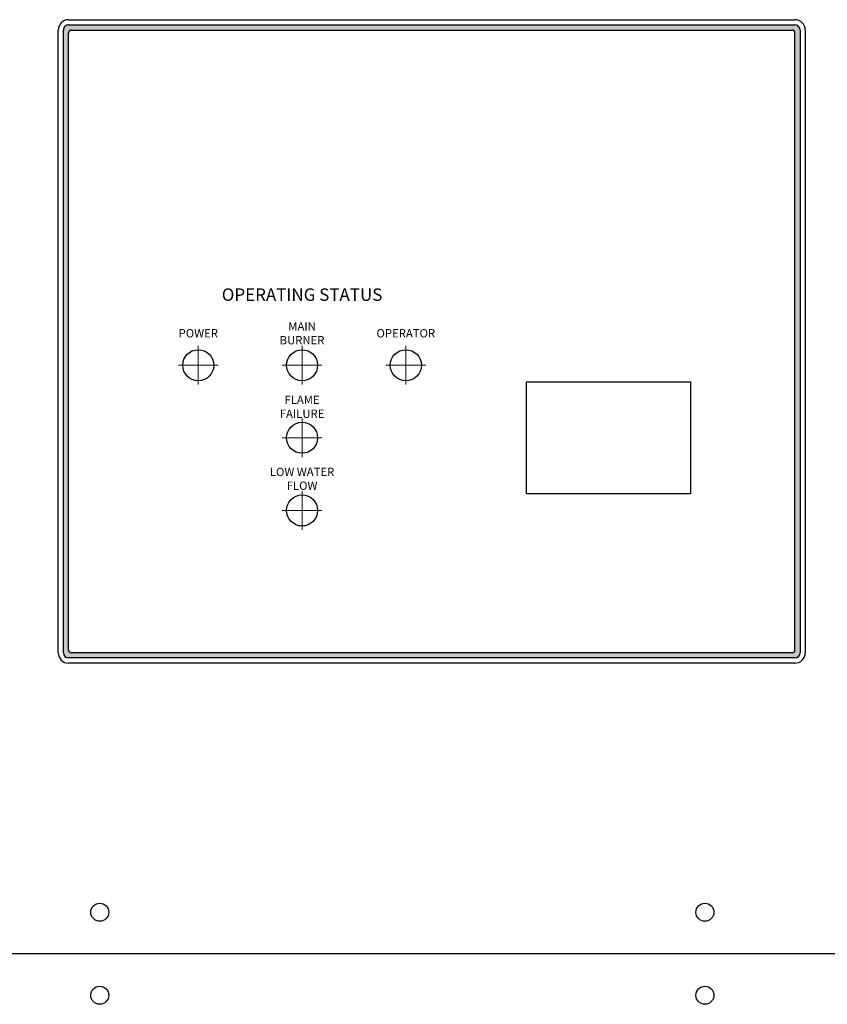
# Model space of a CAD drawing. Extents: x 1.3 to 13.8, y 1.7 to 9.7.
# Drawn here: x 7 to 7.7, y 4.5 to 5.3 of the extents above; entities that cross this region are included whole.
import ezdxf

# ---------------------------------------------------------------- set-up
doc = ezdxf.new("R2010")
doc.units = 0
doc.header["$LTSCALE"] = 0.375
doc.header["$MEASUREMENT"] = 0
doc.linetypes.add('HIDDENX2', pattern=[0.75, 0.5, -0.25])
doc.layers.add('1', color=1, linetype='CONTINUOUS', lineweight=30)
doc.layers.add('3', color=3, linetype='HIDDENX2', lineweight=15)
doc.layers.add('overlay', color=40, linetype='CONTINUOUS')
doc.styles.get("Standard").update_dxf_attribs({"font": 'arial.ttf'})
picture_1 = doc.add_image_def('image1.bmp', size_in_pixel=(120, 82))

msp = doc.modelspace()

# ---------------------------------------------------------------- hatches: boundary and pattern name
at = {"layer": 'overlay'}
h = msp.add_hatch(color=7, dxfattribs=at)
edge = h.paths.add_edge_path()
edge.add_line((7.078541589304622, 5.260593392694837), (7.657460046554624, 5.260593392694837))
edge.add_arc((7.657460046554624, 5.256458260857336), 0.00413513183749994, 0, 90, ccw=False)
edge.add_line((7.661595178392123, 5.256458260857336), (7.661595178392123, 4.760241714269142))
edge.add_arc((7.657460046554624, 4.760241714269142), 0.004135131837500126, -89.99999999999841, 0, ccw=False)
edge.add_line((7.657460046554624, 4.756106582431642), (7.078541589304623, 4.756106582431642))
edge.add_arc((7.078541589304623, 4.760241714269142), 0.004135131837500126, 180, 269.99999999999835, ccw=False)
edge.add_line((7.074406457467123, 4.760241714269142), (7.074406457467123, 5.256458260857336))
edge.add_arc((7.078541589304622, 5.256458260857336), 0.004135131837499963, 89.99999999999841, 180, ccw=False)
edge = h.paths.add_edge_path(flags=16)
edge.add_arc((7.080625695750723, 5.254374154411238), 0.002084106446100009, 90, 180)
edge.add_line((7.078541589304622, 5.254374154411238), (7.078541589304623, 4.762325820715247))
edge.add_arc((7.080625695750723, 4.762325820715247), 0.002084106446100038, 180, 269.9999999999968)
edge.add_line((7.080625695750723, 4.760241714269142), (7.655375940108524, 4.760241714269142))
edge.add_arc((7.655375940108524, 4.762325820715247), 0.002084106446099853, 269.9999999999935, 360)
edge.add_line((7.657460046554624, 4.762325820715247), (7.657460046554624, 5.254374154411238))
edge.add_arc((7.655375940108524, 5.254374154411238), 0.002084106446100084, 0, 90)
edge.add_line((7.655375940108524, 5.256458260857336), (7.080625695750723, 5.256458260857336))

# ---------------------------------------------------------------- linework, layer by layer
at = {"layer": '1', "color": 7, "linetype": 'Continuous', "lineweight": 25}
msp.add_line((9.250511316687868, 4.520404793782333), (6.936888513079229, 4.520404793782333), dxfattribs=at)
for centre, radius in [((7.103352380329623, 4.553485848482332), 0.007211669924600073), ((7.585697301257754, 4.553485848482332), 0.007211669924600073), ((7.103352380329655, 4.487323739082328), 0.007211669924600046), ((7.585697301257774, 4.487323739082335), 0.007211669924600046)]:
    msp.add_circle(centre, radius, dxfattribs=at)
at = {"layer": '3', "color": 7}
for p, q in [((7.181919885242124, 5.004775329154448), (7.181919885242124, 4.973935376056311)), ((7.264622521992123, 5.004775329154448), (7.264622521992123, 4.973935376056311)), ((7.347325158742123, 5.004775329154448), (7.347325158742123, 4.973935376056311)), ((7.197752560716188, 4.989355352605379), (7.166087209768058, 4.989355352605379)), ((7.280455197466187, 4.989355352605379), (7.248789846518058, 4.989355352605379)), ((7.363157834216189, 4.989355352605379), (7.331492483268059, 4.989355352605379)), ((7.264622521992123, 4.947010115813235), (7.264622521992123, 4.916170162715098)), ((7.280455197466187, 4.931590139264166), (7.248789846518058, 4.931590139264166)), ((7.264622521992123, 4.889100607897909), (7.264622521992123, 4.858260654799771)), ((7.280455197466187, 4.87368063134884), (7.248789846518058, 4.87368063134884))]:
    msp.add_line(p, q, dxfattribs=at)
at = {"layer": 'overlay', "color": 7}
for p, q in [((7.078541589304622, 5.264728524532337), (7.657460046554624, 5.264728524532337)), ((7.078541589304622, 5.260593392694837), (7.657460046554624, 5.260593392694837)), ((7.070271325629624, 4.760241714269142), (7.070271325629624, 5.256458260857336)), ((7.074406457467123, 4.760241714269142), (7.074406457467123, 5.256458260857336)), ((7.078541589304623, 4.762325820715247), (7.078541589304622, 5.254374154411238)), ((7.080625695750723, 5.256458260857336), (7.655375940108524, 5.256458260857336)), ((7.657460046554624, 4.762325820715247), (7.657460046554624, 5.254374154411238)), ((7.661595178392123, 5.256458260857336), (7.661595178392123, 4.760241714269142)), ((7.665730310229623, 5.256458260857336), (7.665730310229623, 4.760241714269142)), ((7.657460046554624, 4.756106582431642), (7.078541589304623, 4.756106582431642)), ((7.655375940108524, 4.760241714269142), (7.080625695750723, 4.760241714269142)), ((7.657460046554624, 4.751971450594141), (7.078541589304623, 4.751971450594141))]:
    msp.add_line(p, q, dxfattribs=at)
for centre in [(7.181919885242124, 4.989355352605379), (7.264622521992123, 4.989355352605379), (7.347325158742123, 4.989355352605379), (7.264622521992123, 4.931590139264166), (7.264622521992123, 4.87368063134884)]:
    msp.add_circle(centre, 0.0124053955125, dxfattribs=at)
for centre, radius, start, end in [((7.078541589304623, 5.256458260857336), 0.008270263675000042, 90, 180), ((7.078541589304622, 5.256458260857336), 0.004135131837499963, 89.99999999999838, 180), ((7.657460046554624, 5.256458260857336), 0.008270263675000113, 0, 89.99999999999838), ((7.657460046554624, 5.256458260857336), 0.00413513183749994, 0, 90), ((7.080625695750723, 5.254374154411238), 0.002084106446100009, 90, 180), ((7.655375940108524, 5.254374154411238), 0.002084106446100084, 0, 90), ((7.078541589304623, 4.760241714269142), 0.008270263675000064, 180, 269.9999999999984), ((7.078541589304623, 4.760241714269142), 0.004135131837500126, 180, 269.9999999999984), ((7.080625695750723, 4.762325820715247), 0.002084106446100038, 180, 269.9999999999968), ((7.655375940108524, 4.762325820715247), 0.002084106446099853, 269.9999999999935, 0), ((7.657460046554624, 4.760241714269142), 0.004135131837500126, 270.0000000000016, 0), ((7.657460046554624, 4.760241714269142), 0.008270263675000252, 270, 0)]:
    msp.add_arc(centre, radius, start, end, dxfattribs=at)

# ---------------------------------------------------------------- texts
at = {"layer": 'overlay', "color": 7, "attachment_point": 5}
for s, insert, char_height, width in [('{\\fSwis721 BlkOul BT|b0|i0|c0|p82;OPERATING STATUS}', (7.264622521992123, 5.04564517901359), 0.00992431641, 0.1755461047658119), ('{\\fSwis721 BlkOul BT|b0|i0|c0|p82;MAIN BURNER}', (7.264622521992123, 5.014837317777264), 0.006616210940000001, 0.04083608786157216), ('{\\fSwis721 BlkOul BT|b0|i0|c0|p82;POWER}', (7.181919885242124, 5.014837317777264), 0.006616210940000001, 0.04083608786157216), ('{\\fSwis721 BlkOul BT|b0|i0|c0|p82;OPERATOR}', (7.347325158742123, 5.014837317777264), 0.006616210940000001, 0.04083608786157216), ('{\\fSwis721 BlkOul BT|b0|i0|c0|p82;FLAME FAILURE}', (7.264622521992123, 4.956272849542522), 0.006616210940000001, 0.04083608786157216), ('{\\fSwis721 BlkOul BT|b0|i0|c0|p82;LOW WATER FLOW}', (7.264622521992123, 4.898871925452362), 0.006616210940000001, 0.06169557215761316)]:
    msp.add_mtext(s, dxfattribs=dict(at, insert=insert, char_height=char_height, width=width))

# ---------------------------------------------------------------- referenced raster images: frames only (the image files are external)
at = {"layer": 'overlay', "color": 7}
image = msp.add_image(picture_1, insert=(7.443620546733637, 4.886989392289166), size_in_units=(0.13053877163414662, 0.0892014939500002), dxfattribs=at)
image.dxf.flags = 7

doc.saveas('drawing.dxf')
